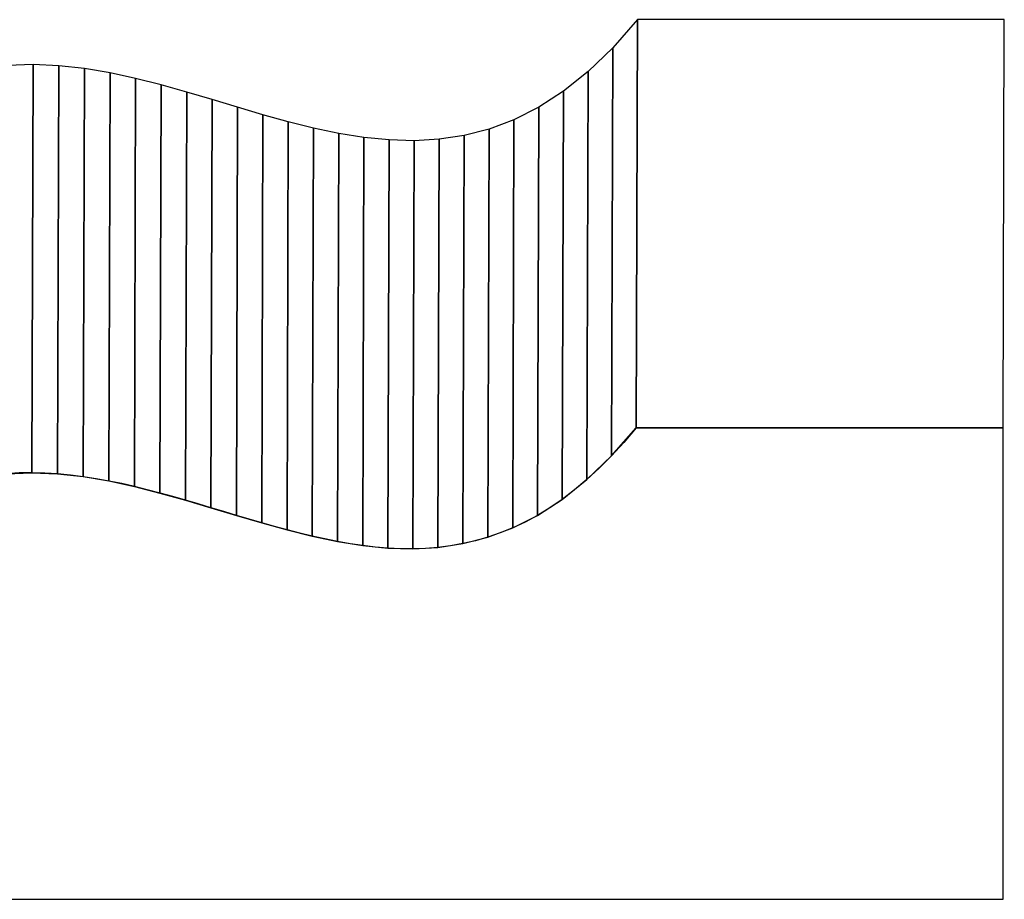
# Model space of a CAD drawing. Extents: x -3.37 to 2.95, y 0.63 to 4.56.
# Drawn here: x 1.13 to 2.95, y 2.94 to 4.56 of the extents above; entities that cross this region are included whole.
import ezdxf

# ---------------------------------------------------------------- set-up
doc = ezdxf.new("R2010")
doc.units = 0
doc.header["$MEASUREMENT"] = 0
doc.layers.add('LAYER_1', color=7, linetype='CONTINUOUS')

msp = doc.modelspace()

# ---------------------------------------------------------------- linework, layer by layer
at = {"layer": 'LAYER_1', "color": 250}
for points, knots in [([(0.7712, 3.563), (0.7712, 3.563), (0.7734, 4.3161), (0.7734, 4.3161), (0.7734, 4.3161), (0.7734, 4.3161), (0.8212, 4.3583), (0.8212, 4.3583), (0.8212, 4.3583), (0.8212, 4.3583), (0.869, 4.3933), (0.869, 4.3933), (0.869, 4.3933), (0.869, 4.3933), (0.9167, 4.4215), (0.9167, 4.4215), (0.9167, 4.4215), (0.9167, 4.4215), (0.9644, 4.4433), (0.9644, 4.4433), (0.9644, 4.4433), (0.9644, 4.4433), (1.012, 4.4594), (1.012, 4.4594), (1.012, 4.4594), (1.012, 4.4594), (1.0596, 4.4702), (1.0596, 4.4702), (1.0596, 4.4702), (1.0596, 4.4702), (1.1071, 4.4762), (1.1071, 4.4762), (1.1071, 4.4762), (1.1071, 4.4762), (1.1546, 4.4779), (1.1546, 4.4779), (1.1546, 4.4779), (1.1546, 4.4779), (1.202, 4.4759), (1.202, 4.4759), (1.202, 4.4759), (1.202, 4.4759), (1.2493, 4.4707), (1.2493, 4.4707), (1.2493, 4.4707), (1.2493, 4.4707), (1.2965, 4.4627), (1.2965, 4.4627), (1.2965, 4.4627), (1.2965, 4.4627), (1.3437, 4.4524), (1.3437, 4.4524), (1.3437, 4.4524), (1.3437, 4.4524), (1.3908, 4.4405), (1.3908, 4.4405), (1.3908, 4.4405), (1.3908, 4.4405), (1.4379, 4.4273), (1.4379, 4.4273), (1.4379, 4.4273), (1.4379, 4.4273), (1.4848, 4.4134), (1.4848, 4.4134), (1.4848, 4.4134), (1.4848, 4.4134), (1.5317, 4.3993), (1.5317, 4.3993), (1.5317, 4.3993), (1.5317, 4.3993), (1.5785, 4.3855), (1.5785, 4.3855), (1.5785, 4.3855), (1.5785, 4.3855), (1.6253, 4.3725), (1.6253, 4.3725), (1.6253, 4.3725), (1.6253, 4.3725), (1.6719, 4.3609), (1.6719, 4.3609), (1.6719, 4.3609), (1.6719, 4.3609), (1.7184, 4.3511), (1.7184, 4.3511), (1.7184, 4.3511), (1.7184, 4.3511), (1.7649, 4.3436), (1.7649, 4.3436), (1.7649, 4.3436), (1.7649, 4.3436), (1.8113, 4.3389), (1.8113, 4.3389), (1.8113, 4.3389), (1.8113, 4.3389), (1.8575, 4.3376), (1.8575, 4.3376), (1.8575, 4.3376), (1.8575, 4.3376), (1.9037, 4.3402), (1.9037, 4.3402), (1.9037, 4.3402), (1.9037, 4.3402), (1.9498, 4.3472), (1.9498, 4.3472), (1.9498, 4.3472), (1.9498, 4.3472), (1.9958, 4.359), (1.9958, 4.359), (1.9958, 4.359), (1.9958, 4.359), (2.0416, 4.3762), (2.0416, 4.3762), (2.0416, 4.3762), (2.0416, 4.3762), (2.0874, 4.3993), (2.0874, 4.3993), (2.0874, 4.3993), (2.0874, 4.3993), (2.1331, 4.4288), (2.1331, 4.4288), (2.1331, 4.4288), (2.1331, 4.4288), (2.1786, 4.4652), (2.1786, 4.4652), (2.1786, 4.4652), (2.1786, 4.4652), (2.2241, 4.5091), (2.2241, 4.5091), (2.2241, 4.5091), (2.2241, 4.5091), (2.2694, 4.5609), (2.2694, 4.5609), (2.2694, 4.5609), (2.2694, 4.5609), (2.2672, 3.8077), (2.2672, 3.8077), (2.2672, 3.8077), (2.2672, 3.8077), (2.2218, 3.756), (2.2218, 3.756), (2.2218, 3.756), (2.2218, 3.756), (2.1764, 3.7121), (2.1764, 3.7121), (2.1764, 3.7121), (2.1764, 3.7121), (2.1308, 3.6757), (2.1308, 3.6757), (2.1308, 3.6757), (2.1308, 3.6757), (2.0852, 3.6462), (2.0852, 3.6462), (2.0852, 3.6462), (2.0852, 3.6462), (2.0394, 3.6231), (2.0394, 3.6231), (2.0394, 3.6231), (2.0394, 3.6231), (1.9935, 3.6059), (1.9935, 3.6059), (1.9935, 3.6059), (1.9935, 3.6059), (1.9476, 3.5941), (1.9476, 3.5941), (1.9476, 3.5941), (1.9476, 3.5941), (1.9015, 3.5871), (1.9015, 3.5871), (1.9015, 3.5871), (1.9015, 3.5871), (1.8553, 3.5845), (1.8553, 3.5845), (1.8553, 3.5845), (1.8553, 3.5845), (1.809, 3.5858), (1.809, 3.5858), (1.809, 3.5858), (1.809, 3.5858), (1.7627, 3.5905), (1.7627, 3.5905), (1.7627, 3.5905), (1.7627, 3.5905), (1.7162, 3.5979), (1.7162, 3.5979), (1.7162, 3.5979), (1.7162, 3.5979), (1.6696, 3.6078), (1.6696, 3.6078), (1.6696, 3.6078), (1.6696, 3.6078), (1.623, 3.6194), (1.623, 3.6194), (1.623, 3.6194), (1.623, 3.6194), (1.5763, 3.6324), (1.5763, 3.6324), (1.5763, 3.6324), (1.5763, 3.6324), (1.5295, 3.6462), (1.5295, 3.6462), (1.5295, 3.6462), (1.5295, 3.6462), (1.4826, 3.6603), (1.4826, 3.6603), (1.4826, 3.6603), (1.4826, 3.6603), (1.4356, 3.6742), (1.4356, 3.6742), (1.4356, 3.6742), (1.4356, 3.6742), (1.3886, 3.6874), (1.3886, 3.6874), (1.3886, 3.6874), (1.3886, 3.6874), (1.3415, 3.6993), (1.3415, 3.6993), (1.3415, 3.6993), (1.3415, 3.6993), (1.2943, 3.7096), (1.2943, 3.7096), (1.2943, 3.7096), (1.2943, 3.7096), (1.247, 3.7176), (1.247, 3.7176), (1.247, 3.7176), (1.247, 3.7176), (1.1997, 3.7228), (1.1997, 3.7228), (1.1997, 3.7228), (1.1997, 3.7228), (1.1523, 3.7248), (1.1523, 3.7248), (1.1523, 3.7248), (1.1523, 3.7248), (1.1049, 3.7231), (1.1049, 3.7231), (1.1049, 3.7231), (1.1049, 3.7231), (1.0574, 3.7171), (1.0574, 3.7171), (1.0574, 3.7171), (1.0574, 3.7171), (1.0098, 3.7063), (1.0098, 3.7063), (1.0098, 3.7063), (1.0098, 3.7063), (0.9622, 3.6902), (0.9622, 3.6902), (0.9622, 3.6902), (0.9622, 3.6902), (0.9145, 3.6684), (0.9145, 3.6684), (0.9145, 3.6684), (0.9145, 3.6684), (0.8668, 3.6402), (0.8668, 3.6402), (0.8668, 3.6402), (0.8668, 3.6402), (0.819, 3.6052), (0.819, 3.6052), (0.819, 3.6052), (0.819, 3.6052), (0.7712, 3.563), (0.7712, 3.563)], [0, 0, 0, 0, 0.015152, 0.015152, 0.015152, 0.015152, 0.030303, 0.030303, 0.030303, 0.030303, 0.045455, 0.045455, 0.045455, 0.045455, 0.060606, 0.060606, 0.060606, 0.060606, 0.075758, 0.075758, 0.075758, 0.075758, 0.090909, 0.090909, 0.090909, 0.090909, 0.106061, 0.106061, 0.106061, 0.106061, 0.121212, 0.121212, 0.121212, 0.121212, 0.136364, 0.136364, 0.136364, 0.136364, 0.151515, 0.151515, 0.151515, 0.151515, 0.166667, 0.166667, 0.166667, 0.166667, 0.181818, 0.181818, 0.181818, 0.181818, 0.19697, 0.19697, 0.19697, 0.19697, 0.212121, 0.212121, 0.212121, 0.212121, 0.227273, 0.227273, 0.227273, 0.227273, 0.242424, 0.242424, 0.242424, 0.242424, 0.257576, 0.257576, 0.257576, 0.257576, 0.272727, 0.272727, 0.272727, 0.272727, 0.287879, 0.287879, 0.287879, 0.287879, 0.30303, 0.30303, 0.30303, 0.30303, 0.318182, 0.318182, 0.318182, 0.318182, 0.333333, 0.333333, 0.333333, 0.333333, 0.348485, 0.348485, 0.348485, 0.348485, 0.363636, 0.363636, 0.363636, 0.363636, 0.378788, 0.378788, 0.378788, 0.378788, 0.393939, 0.393939, 0.393939, 0.393939, 0.409091, 0.409091, 0.409091, 0.409091, 0.424242, 0.424242, 0.424242, 0.424242, 0.439394, 0.439394, 0.439394, 0.439394, 0.454545, 0.454545, 0.454545, 0.454545, 0.469697, 0.469697, 0.469697, 0.469697, 0.484848, 0.484848, 0.484848, 0.484848, 0.5, 0.5, 0.5, 0.5, 0.515152, 0.515152, 0.515152, 0.515152, 0.530303, 0.530303, 0.530303, 0.530303, 0.545455, 0.545455, 0.545455, 0.545455, 0.560606, 0.560606, 0.560606, 0.560606, 0.575758, 0.575758, 0.575758, 0.575758, 0.590909, 0.590909, 0.590909, 0.590909, 0.606061, 0.606061, 0.606061, 0.606061, 0.621212, 0.621212, 0.621212, 0.621212, 0.636364, 0.636364, 0.636364, 0.636364, 0.651515, 0.651515, 0.651515, 0.651515, 0.666667, 0.666667, 0.666667, 0.666667, 0.681818, 0.681818, 0.681818, 0.681818, 0.69697, 0.69697, 0.69697, 0.69697, 0.712121, 0.712121, 0.712121, 0.712121, 0.727273, 0.727273, 0.727273, 0.727273, 0.742424, 0.742424, 0.742424, 0.742424, 0.757576, 0.757576, 0.757576, 0.757576, 0.772727, 0.772727, 0.772727, 0.772727, 0.787879, 0.787879, 0.787879, 0.787879, 0.80303, 0.80303, 0.80303, 0.80303, 0.818182, 0.818182, 0.818182, 0.818182, 0.833333, 0.833333, 0.833333, 0.833333, 0.848485, 0.848485, 0.848485, 0.848485, 0.863636, 0.863636, 0.863636, 0.863636, 0.878788, 0.878788, 0.878788, 0.878788, 0.893939, 0.893939, 0.893939, 0.893939, 0.909091, 0.909091, 0.909091, 0.909091, 0.924242, 0.924242, 0.924242, 0.924242, 0.939394, 0.939394, 0.939394, 0.939394, 0.954545, 0.954545, 0.954545, 0.954545, 0.969697, 0.969697, 0.969697, 0.969697, 0.984848, 0.984848, 0.984848, 0.984848, 1, 1, 1, 1]), ([(0.7712, 3.563), (0.7712, 3.563), (0.7734, 4.3161), (0.7734, 4.3161), (0.7734, 4.3161), (0.7734, 4.3161), (0.8212, 4.3583), (0.8212, 4.3583), (0.8212, 4.3583), (0.8212, 4.3583), (0.869, 4.3933), (0.869, 4.3933), (0.869, 4.3933), (0.869, 4.3933), (0.9167, 4.4215), (0.9167, 4.4215), (0.9167, 4.4215), (0.9167, 4.4215), (0.9644, 4.4433), (0.9644, 4.4433), (0.9644, 4.4433), (0.9644, 4.4433), (1.012, 4.4594), (1.012, 4.4594), (1.012, 4.4594), (1.012, 4.4594), (1.0596, 4.4702), (1.0596, 4.4702), (1.0596, 4.4702), (1.0596, 4.4702), (1.1071, 4.4762), (1.1071, 4.4762), (1.1071, 4.4762), (1.1071, 4.4762), (1.1546, 4.4779), (1.1546, 4.4779), (1.1546, 4.4779), (1.1546, 4.4779), (1.202, 4.4759), (1.202, 4.4759), (1.202, 4.4759), (1.202, 4.4759), (1.2493, 4.4707), (1.2493, 4.4707), (1.2493, 4.4707), (1.2493, 4.4707), (1.2965, 4.4627), (1.2965, 4.4627), (1.2965, 4.4627), (1.2965, 4.4627), (1.3437, 4.4524), (1.3437, 4.4524), (1.3437, 4.4524), (1.3437, 4.4524), (1.3908, 4.4405), (1.3908, 4.4405), (1.3908, 4.4405), (1.3908, 4.4405), (1.4379, 4.4273), (1.4379, 4.4273), (1.4379, 4.4273), (1.4379, 4.4273), (1.4848, 4.4134), (1.4848, 4.4134), (1.4848, 4.4134), (1.4848, 4.4134), (1.5317, 4.3993), (1.5317, 4.3993), (1.5317, 4.3993), (1.5317, 4.3993), (1.5785, 4.3855), (1.5785, 4.3855), (1.5785, 4.3855), (1.5785, 4.3855), (1.6253, 4.3725), (1.6253, 4.3725), (1.6253, 4.3725), (1.6253, 4.3725), (1.6719, 4.3609), (1.6719, 4.3609), (1.6719, 4.3609), (1.6719, 4.3609), (1.7184, 4.3511), (1.7184, 4.3511), (1.7184, 4.3511), (1.7184, 4.3511), (1.7649, 4.3436), (1.7649, 4.3436), (1.7649, 4.3436), (1.7649, 4.3436), (1.8113, 4.3389), (1.8113, 4.3389), (1.8113, 4.3389), (1.8113, 4.3389), (1.8575, 4.3376), (1.8575, 4.3376), (1.8575, 4.3376), (1.8575, 4.3376), (1.9037, 4.3402), (1.9037, 4.3402), (1.9037, 4.3402), (1.9037, 4.3402), (1.9498, 4.3472), (1.9498, 4.3472), (1.9498, 4.3472), (1.9498, 4.3472), (1.9958, 4.359), (1.9958, 4.359), (1.9958, 4.359), (1.9958, 4.359), (2.0416, 4.3762), (2.0416, 4.3762), (2.0416, 4.3762), (2.0416, 4.3762), (2.0874, 4.3993), (2.0874, 4.3993), (2.0874, 4.3993), (2.0874, 4.3993), (2.1331, 4.4288), (2.1331, 4.4288), (2.1331, 4.4288), (2.1331, 4.4288), (2.1786, 4.4652), (2.1786, 4.4652), (2.1786, 4.4652), (2.1786, 4.4652), (2.2241, 4.5091), (2.2241, 4.5091), (2.2241, 4.5091), (2.2241, 4.5091), (2.2694, 4.5609), (2.2694, 4.5609), (2.2694, 4.5609), (2.2694, 4.5609), (2.2672, 3.8077), (2.2672, 3.8077), (2.2672, 3.8077), (2.2672, 3.8077), (2.2218, 3.756), (2.2218, 3.756), (2.2218, 3.756), (2.2218, 3.756), (2.1764, 3.7121), (2.1764, 3.7121), (2.1764, 3.7121), (2.1764, 3.7121), (2.1308, 3.6757), (2.1308, 3.6757), (2.1308, 3.6757), (2.1308, 3.6757), (2.0852, 3.6462), (2.0852, 3.6462), (2.0852, 3.6462), (2.0852, 3.6462), (2.0394, 3.6231), (2.0394, 3.6231), (2.0394, 3.6231), (2.0394, 3.6231), (1.9935, 3.6059), (1.9935, 3.6059), (1.9935, 3.6059), (1.9935, 3.6059), (1.9476, 3.5941), (1.9476, 3.5941), (1.9476, 3.5941), (1.9476, 3.5941), (1.9015, 3.5871), (1.9015, 3.5871), (1.9015, 3.5871), (1.9015, 3.5871), (1.8553, 3.5845), (1.8553, 3.5845), (1.8553, 3.5845), (1.8553, 3.5845), (1.809, 3.5858), (1.809, 3.5858), (1.809, 3.5858), (1.809, 3.5858), (1.7627, 3.5905), (1.7627, 3.5905), (1.7627, 3.5905), (1.7627, 3.5905), (1.7162, 3.5979), (1.7162, 3.5979), (1.7162, 3.5979), (1.7162, 3.5979), (1.6696, 3.6078), (1.6696, 3.6078), (1.6696, 3.6078), (1.6696, 3.6078), (1.623, 3.6194), (1.623, 3.6194), (1.623, 3.6194), (1.623, 3.6194), (1.5763, 3.6324), (1.5763, 3.6324), (1.5763, 3.6324), (1.5763, 3.6324), (1.5295, 3.6462), (1.5295, 3.6462), (1.5295, 3.6462), (1.5295, 3.6462), (1.4826, 3.6603), (1.4826, 3.6603), (1.4826, 3.6603), (1.4826, 3.6603), (1.4356, 3.6742), (1.4356, 3.6742), (1.4356, 3.6742), (1.4356, 3.6742), (1.3886, 3.6874), (1.3886, 3.6874), (1.3886, 3.6874), (1.3886, 3.6874), (1.3415, 3.6993), (1.3415, 3.6993), (1.3415, 3.6993), (1.3415, 3.6993), (1.2943, 3.7096), (1.2943, 3.7096), (1.2943, 3.7096), (1.2943, 3.7096), (1.247, 3.7176), (1.247, 3.7176), (1.247, 3.7176), (1.247, 3.7176), (1.1997, 3.7228), (1.1997, 3.7228), (1.1997, 3.7228), (1.1997, 3.7228), (1.1523, 3.7248), (1.1523, 3.7248), (1.1523, 3.7248), (1.1523, 3.7248), (1.1049, 3.7231), (1.1049, 3.7231), (1.1049, 3.7231), (1.1049, 3.7231), (1.0574, 3.7171), (1.0574, 3.7171), (1.0574, 3.7171), (1.0574, 3.7171), (1.0098, 3.7063), (1.0098, 3.7063), (1.0098, 3.7063), (1.0098, 3.7063), (0.9622, 3.6902), (0.9622, 3.6902), (0.9622, 3.6902), (0.9622, 3.6902), (0.9145, 3.6684), (0.9145, 3.6684), (0.9145, 3.6684), (0.9145, 3.6684), (0.8668, 3.6402), (0.8668, 3.6402), (0.8668, 3.6402), (0.8668, 3.6402), (0.819, 3.6052), (0.819, 3.6052), (0.819, 3.6052), (0.819, 3.6052), (0.7712, 3.563), (0.7712, 3.563)], [0, 0, 0, 0, 0.015152, 0.015152, 0.015152, 0.015152, 0.030303, 0.030303, 0.030303, 0.030303, 0.045455, 0.045455, 0.045455, 0.045455, 0.060606, 0.060606, 0.060606, 0.060606, 0.075758, 0.075758, 0.075758, 0.075758, 0.090909, 0.090909, 0.090909, 0.090909, 0.106061, 0.106061, 0.106061, 0.106061, 0.121212, 0.121212, 0.121212, 0.121212, 0.136364, 0.136364, 0.136364, 0.136364, 0.151515, 0.151515, 0.151515, 0.151515, 0.166667, 0.166667, 0.166667, 0.166667, 0.181818, 0.181818, 0.181818, 0.181818, 0.19697, 0.19697, 0.19697, 0.19697, 0.212121, 0.212121, 0.212121, 0.212121, 0.227273, 0.227273, 0.227273, 0.227273, 0.242424, 0.242424, 0.242424, 0.242424, 0.257576, 0.257576, 0.257576, 0.257576, 0.272727, 0.272727, 0.272727, 0.272727, 0.287879, 0.287879, 0.287879, 0.287879, 0.30303, 0.30303, 0.30303, 0.30303, 0.318182, 0.318182, 0.318182, 0.318182, 0.333333, 0.333333, 0.333333, 0.333333, 0.348485, 0.348485, 0.348485, 0.348485, 0.363636, 0.363636, 0.363636, 0.363636, 0.378788, 0.378788, 0.378788, 0.378788, 0.393939, 0.393939, 0.393939, 0.393939, 0.409091, 0.409091, 0.409091, 0.409091, 0.424242, 0.424242, 0.424242, 0.424242, 0.439394, 0.439394, 0.439394, 0.439394, 0.454545, 0.454545, 0.454545, 0.454545, 0.469697, 0.469697, 0.469697, 0.469697, 0.484848, 0.484848, 0.484848, 0.484848, 0.5, 0.5, 0.5, 0.5, 0.515152, 0.515152, 0.515152, 0.515152, 0.530303, 0.530303, 0.530303, 0.530303, 0.545455, 0.545455, 0.545455, 0.545455, 0.560606, 0.560606, 0.560606, 0.560606, 0.575758, 0.575758, 0.575758, 0.575758, 0.590909, 0.590909, 0.590909, 0.590909, 0.606061, 0.606061, 0.606061, 0.606061, 0.621212, 0.621212, 0.621212, 0.621212, 0.636364, 0.636364, 0.636364, 0.636364, 0.651515, 0.651515, 0.651515, 0.651515, 0.666667, 0.666667, 0.666667, 0.666667, 0.681818, 0.681818, 0.681818, 0.681818, 0.69697, 0.69697, 0.69697, 0.69697, 0.712121, 0.712121, 0.712121, 0.712121, 0.727273, 0.727273, 0.727273, 0.727273, 0.742424, 0.742424, 0.742424, 0.742424, 0.757576, 0.757576, 0.757576, 0.757576, 0.772727, 0.772727, 0.772727, 0.772727, 0.787879, 0.787879, 0.787879, 0.787879, 0.80303, 0.80303, 0.80303, 0.80303, 0.818182, 0.818182, 0.818182, 0.818182, 0.833333, 0.833333, 0.833333, 0.833333, 0.848485, 0.848485, 0.848485, 0.848485, 0.863636, 0.863636, 0.863636, 0.863636, 0.878788, 0.878788, 0.878788, 0.878788, 0.893939, 0.893939, 0.893939, 0.893939, 0.909091, 0.909091, 0.909091, 0.909091, 0.924242, 0.924242, 0.924242, 0.924242, 0.939394, 0.939394, 0.939394, 0.939394, 0.954545, 0.954545, 0.954545, 0.954545, 0.969697, 0.969697, 0.969697, 0.969697, 0.984848, 0.984848, 0.984848, 0.984848, 1, 1, 1, 1]), ([(2.2672, 3.8077), (2.2672, 3.8077), (2.2694, 4.5609), (2.2694, 4.5609), (2.2694, 4.5609), (2.2694, 4.5609), (2.9464, 4.5609), (2.9464, 4.5609), (2.9464, 4.5609), (2.9464, 4.5609), (2.9442, 3.8077), (2.9442, 3.8077), (2.9442, 3.8077), (2.9442, 3.8077), (2.2672, 3.8077), (2.2672, 3.8077)], [0, 0, 0, 0, 0.25, 0.25, 0.25, 0.25, 0.5, 0.5, 0.5, 0.5, 0.75, 0.75, 0.75, 0.75, 1, 1, 1, 1]), ([(2.2672, 3.8077), (2.2672, 3.8077), (2.2694, 4.5609), (2.2694, 4.5609), (2.2694, 4.5609), (2.2694, 4.5609), (2.9464, 4.5609), (2.9464, 4.5609), (2.9464, 4.5609), (2.9464, 4.5609), (2.9442, 3.8077), (2.9442, 3.8077), (2.9442, 3.8077), (2.9442, 3.8077), (2.2672, 3.8077), (2.2672, 3.8077)], [0, 0, 0, 0, 0.25, 0.25, 0.25, 0.25, 0.5, 0.5, 0.5, 0.5, 0.75, 0.75, 0.75, 0.75, 1, 1, 1, 1])]:
    msp.add_open_spline(points, degree=3, knots=knots, dxfattribs=at)
at = {"layer": 'LAYER_1', "color": 252}
for points in [[(2.2218, 3.756), (2.2218, 3.756), (2.2241, 4.5091), (2.2241, 4.5091), (2.2241, 4.5091), (2.2241, 4.5091), (2.2694, 4.5609), (2.2694, 4.5609), (2.2694, 4.5609), (2.2694, 4.5609), (2.2672, 3.8077), (2.2672, 3.8077), (2.2672, 3.8077), (2.2672, 3.8077), (2.2218, 3.756), (2.2218, 3.756)], [(2.2218, 3.756), (2.2218, 3.756), (2.2241, 4.5091), (2.2241, 4.5091), (2.2241, 4.5091), (2.2241, 4.5091), (2.2694, 4.5609), (2.2694, 4.5609), (2.2694, 4.5609), (2.2694, 4.5609), (2.2672, 3.8077), (2.2672, 3.8077), (2.2672, 3.8077), (2.2672, 3.8077), (2.2218, 3.756), (2.2218, 3.756)], [(2.2672, 3.8077), (2.2672, 3.8077), (2.2694, 4.5609), (2.2694, 4.5609), (2.2694, 4.5609), (2.2694, 4.5609), (2.9464, 4.5609), (2.9464, 4.5609), (2.9464, 4.5609), (2.9464, 4.5609), (2.9442, 3.8077), (2.9442, 3.8077), (2.9442, 3.8077), (2.9442, 3.8077), (2.2672, 3.8077), (2.2672, 3.8077)], [(2.2672, 3.8077), (2.2672, 3.8077), (2.2694, 4.5609), (2.2694, 4.5609), (2.2694, 4.5609), (2.2694, 4.5609), (2.9464, 4.5609), (2.9464, 4.5609), (2.9464, 4.5609), (2.9464, 4.5609), (2.9442, 3.8077), (2.9442, 3.8077), (2.9442, 3.8077), (2.9442, 3.8077), (2.2672, 3.8077), (2.2672, 3.8077)], [(2.1764, 3.7121), (2.1764, 3.7121), (2.1786, 4.4652), (2.1786, 4.4652), (2.1786, 4.4652), (2.1786, 4.4652), (2.2241, 4.5091), (2.2241, 4.5091), (2.2241, 4.5091), (2.2241, 4.5091), (2.2218, 3.756), (2.2218, 3.756), (2.2218, 3.756), (2.2218, 3.756), (2.1764, 3.7121), (2.1764, 3.7121)], [(2.1764, 3.7121), (2.1764, 3.7121), (2.1786, 4.4652), (2.1786, 4.4652), (2.1786, 4.4652), (2.1786, 4.4652), (2.2241, 4.5091), (2.2241, 4.5091), (2.2241, 4.5091), (2.2241, 4.5091), (2.2218, 3.756), (2.2218, 3.756), (2.2218, 3.756), (2.2218, 3.756), (2.1764, 3.7121), (2.1764, 3.7121)], [(1.1049, 3.7231), (1.1049, 3.7231), (1.1071, 4.4762), (1.1071, 4.4762), (1.1071, 4.4762), (1.1071, 4.4762), (1.1546, 4.4779), (1.1546, 4.4779), (1.1546, 4.4779), (1.1546, 4.4779), (1.1523, 3.7248), (1.1523, 3.7248), (1.1523, 3.7248), (1.1523, 3.7248), (1.1049, 3.7231), (1.1049, 3.7231)], [(1.1049, 3.7231), (1.1049, 3.7231), (1.1071, 4.4762), (1.1071, 4.4762), (1.1071, 4.4762), (1.1071, 4.4762), (1.1546, 4.4779), (1.1546, 4.4779), (1.1546, 4.4779), (1.1546, 4.4779), (1.1523, 3.7248), (1.1523, 3.7248), (1.1523, 3.7248), (1.1523, 3.7248), (1.1049, 3.7231), (1.1049, 3.7231)], [(1.1523, 3.7248), (1.1523, 3.7248), (1.1546, 4.4779), (1.1546, 4.4779), (1.1546, 4.4779), (1.1546, 4.4779), (1.202, 4.4759), (1.202, 4.4759), (1.202, 4.4759), (1.202, 4.4759), (1.1997, 3.7228), (1.1997, 3.7228), (1.1997, 3.7228), (1.1997, 3.7228), (1.1523, 3.7248), (1.1523, 3.7248)], [(1.1523, 3.7248), (1.1523, 3.7248), (1.1546, 4.4779), (1.1546, 4.4779), (1.1546, 4.4779), (1.1546, 4.4779), (1.202, 4.4759), (1.202, 4.4759), (1.202, 4.4759), (1.202, 4.4759), (1.1997, 3.7228), (1.1997, 3.7228), (1.1997, 3.7228), (1.1997, 3.7228), (1.1523, 3.7248), (1.1523, 3.7248)], [(1.1997, 3.7228), (1.1997, 3.7228), (1.202, 4.4759), (1.202, 4.4759), (1.202, 4.4759), (1.202, 4.4759), (1.2493, 4.4707), (1.2493, 4.4707), (1.2493, 4.4707), (1.2493, 4.4707), (1.247, 3.7176), (1.247, 3.7176), (1.247, 3.7176), (1.247, 3.7176), (1.1997, 3.7228), (1.1997, 3.7228)], [(1.1997, 3.7228), (1.1997, 3.7228), (1.202, 4.4759), (1.202, 4.4759), (1.202, 4.4759), (1.202, 4.4759), (1.2493, 4.4707), (1.2493, 4.4707), (1.2493, 4.4707), (1.2493, 4.4707), (1.247, 3.7176), (1.247, 3.7176), (1.247, 3.7176), (1.247, 3.7176), (1.1997, 3.7228), (1.1997, 3.7228)], [(1.247, 3.7176), (1.247, 3.7176), (1.2493, 4.4707), (1.2493, 4.4707), (1.2493, 4.4707), (1.2493, 4.4707), (1.2965, 4.4627), (1.2965, 4.4627), (1.2965, 4.4627), (1.2965, 4.4627), (1.2943, 3.7096), (1.2943, 3.7096), (1.2943, 3.7096), (1.2943, 3.7096), (1.247, 3.7176), (1.247, 3.7176)], [(1.247, 3.7176), (1.247, 3.7176), (1.2493, 4.4707), (1.2493, 4.4707), (1.2493, 4.4707), (1.2493, 4.4707), (1.2965, 4.4627), (1.2965, 4.4627), (1.2965, 4.4627), (1.2965, 4.4627), (1.2943, 3.7096), (1.2943, 3.7096), (1.2943, 3.7096), (1.2943, 3.7096), (1.247, 3.7176), (1.247, 3.7176)], [(1.2943, 3.7096), (1.2943, 3.7096), (1.2965, 4.4627), (1.2965, 4.4627), (1.2965, 4.4627), (1.2965, 4.4627), (1.3437, 4.4524), (1.3437, 4.4524), (1.3437, 4.4524), (1.3437, 4.4524), (1.3415, 3.6993), (1.3415, 3.6993), (1.3415, 3.6993), (1.3415, 3.6993), (1.2943, 3.7096), (1.2943, 3.7096)], [(1.2943, 3.7096), (1.2943, 3.7096), (1.2965, 4.4627), (1.2965, 4.4627), (1.2965, 4.4627), (1.2965, 4.4627), (1.3437, 4.4524), (1.3437, 4.4524), (1.3437, 4.4524), (1.3437, 4.4524), (1.3415, 3.6993), (1.3415, 3.6993), (1.3415, 3.6993), (1.3415, 3.6993), (1.2943, 3.7096), (1.2943, 3.7096)], [(1.3415, 3.6993), (1.3415, 3.6993), (1.3437, 4.4524), (1.3437, 4.4524), (1.3437, 4.4524), (1.3437, 4.4524), (1.3908, 4.4405), (1.3908, 4.4405), (1.3908, 4.4405), (1.3908, 4.4405), (1.3886, 3.6874), (1.3886, 3.6874), (1.3886, 3.6874), (1.3886, 3.6874), (1.3415, 3.6993), (1.3415, 3.6993)], [(1.3415, 3.6993), (1.3415, 3.6993), (1.3437, 4.4524), (1.3437, 4.4524), (1.3437, 4.4524), (1.3437, 4.4524), (1.3908, 4.4405), (1.3908, 4.4405), (1.3908, 4.4405), (1.3908, 4.4405), (1.3886, 3.6874), (1.3886, 3.6874), (1.3886, 3.6874), (1.3886, 3.6874), (1.3415, 3.6993), (1.3415, 3.6993)], [(2.1308, 3.6757), (2.1308, 3.6757), (2.1331, 4.4288), (2.1331, 4.4288), (2.1331, 4.4288), (2.1331, 4.4288), (2.1786, 4.4652), (2.1786, 4.4652), (2.1786, 4.4652), (2.1786, 4.4652), (2.1764, 3.7121), (2.1764, 3.7121), (2.1764, 3.7121), (2.1764, 3.7121), (2.1308, 3.6757), (2.1308, 3.6757)], [(2.1308, 3.6757), (2.1308, 3.6757), (2.1331, 4.4288), (2.1331, 4.4288), (2.1331, 4.4288), (2.1331, 4.4288), (2.1786, 4.4652), (2.1786, 4.4652), (2.1786, 4.4652), (2.1786, 4.4652), (2.1764, 3.7121), (2.1764, 3.7121), (2.1764, 3.7121), (2.1764, 3.7121), (2.1308, 3.6757), (2.1308, 3.6757)], [(1.3886, 3.6874), (1.3886, 3.6874), (1.3908, 4.4405), (1.3908, 4.4405), (1.3908, 4.4405), (1.3908, 4.4405), (1.4379, 4.4273), (1.4379, 4.4273), (1.4379, 4.4273), (1.4379, 4.4273), (1.4356, 3.6742), (1.4356, 3.6742), (1.4356, 3.6742), (1.4356, 3.6742), (1.3886, 3.6874), (1.3886, 3.6874)], [(1.3886, 3.6874), (1.3886, 3.6874), (1.3908, 4.4405), (1.3908, 4.4405), (1.3908, 4.4405), (1.3908, 4.4405), (1.4379, 4.4273), (1.4379, 4.4273), (1.4379, 4.4273), (1.4379, 4.4273), (1.4356, 3.6742), (1.4356, 3.6742), (1.4356, 3.6742), (1.4356, 3.6742), (1.3886, 3.6874), (1.3886, 3.6874)], [(1.4356, 3.6742), (1.4356, 3.6742), (1.4379, 4.4273), (1.4379, 4.4273), (1.4379, 4.4273), (1.4379, 4.4273), (1.4848, 4.4134), (1.4848, 4.4134), (1.4848, 4.4134), (1.4848, 4.4134), (1.4826, 3.6603), (1.4826, 3.6603), (1.4826, 3.6603), (1.4826, 3.6603), (1.4356, 3.6742), (1.4356, 3.6742)], [(1.4356, 3.6742), (1.4356, 3.6742), (1.4379, 4.4273), (1.4379, 4.4273), (1.4379, 4.4273), (1.4379, 4.4273), (1.4848, 4.4134), (1.4848, 4.4134), (1.4848, 4.4134), (1.4848, 4.4134), (1.4826, 3.6603), (1.4826, 3.6603), (1.4826, 3.6603), (1.4826, 3.6603), (1.4356, 3.6742), (1.4356, 3.6742)], [(2.0852, 3.6462), (2.0852, 3.6462), (2.0874, 4.3993), (2.0874, 4.3993), (2.0874, 4.3993), (2.0874, 4.3993), (2.1331, 4.4288), (2.1331, 4.4288), (2.1331, 4.4288), (2.1331, 4.4288), (2.1308, 3.6757), (2.1308, 3.6757), (2.1308, 3.6757), (2.1308, 3.6757), (2.0852, 3.6462), (2.0852, 3.6462)], [(2.0852, 3.6462), (2.0852, 3.6462), (2.0874, 4.3993), (2.0874, 4.3993), (2.0874, 4.3993), (2.0874, 4.3993), (2.1331, 4.4288), (2.1331, 4.4288), (2.1331, 4.4288), (2.1331, 4.4288), (2.1308, 3.6757), (2.1308, 3.6757), (2.1308, 3.6757), (2.1308, 3.6757), (2.0852, 3.6462), (2.0852, 3.6462)], [(1.4826, 3.6603), (1.4826, 3.6603), (1.4848, 4.4134), (1.4848, 4.4134), (1.4848, 4.4134), (1.4848, 4.4134), (1.5317, 4.3993), (1.5317, 4.3993), (1.5317, 4.3993), (1.5317, 4.3993), (1.5295, 3.6462), (1.5295, 3.6462), (1.5295, 3.6462), (1.5295, 3.6462), (1.4826, 3.6603), (1.4826, 3.6603)], [(1.4826, 3.6603), (1.4826, 3.6603), (1.4848, 4.4134), (1.4848, 4.4134), (1.4848, 4.4134), (1.4848, 4.4134), (1.5317, 4.3993), (1.5317, 4.3993), (1.5317, 4.3993), (1.5317, 4.3993), (1.5295, 3.6462), (1.5295, 3.6462), (1.5295, 3.6462), (1.5295, 3.6462), (1.4826, 3.6603), (1.4826, 3.6603)], [(1.5295, 3.6462), (1.5295, 3.6462), (1.5317, 4.3993), (1.5317, 4.3993), (1.5317, 4.3993), (1.5317, 4.3993), (1.5785, 4.3855), (1.5785, 4.3855), (1.5785, 4.3855), (1.5785, 4.3855), (1.5763, 3.6324), (1.5763, 3.6324), (1.5763, 3.6324), (1.5763, 3.6324), (1.5295, 3.6462), (1.5295, 3.6462)], [(1.5295, 3.6462), (1.5295, 3.6462), (1.5317, 4.3993), (1.5317, 4.3993), (1.5317, 4.3993), (1.5317, 4.3993), (1.5785, 4.3855), (1.5785, 4.3855), (1.5785, 4.3855), (1.5785, 4.3855), (1.5763, 3.6324), (1.5763, 3.6324), (1.5763, 3.6324), (1.5763, 3.6324), (1.5295, 3.6462), (1.5295, 3.6462)], [(2.0394, 3.6231), (2.0394, 3.6231), (2.0416, 4.3762), (2.0416, 4.3762), (2.0416, 4.3762), (2.0416, 4.3762), (2.0874, 4.3993), (2.0874, 4.3993), (2.0874, 4.3993), (2.0874, 4.3993), (2.0852, 3.6462), (2.0852, 3.6462), (2.0852, 3.6462), (2.0852, 3.6462), (2.0394, 3.6231), (2.0394, 3.6231)], [(2.0394, 3.6231), (2.0394, 3.6231), (2.0416, 4.3762), (2.0416, 4.3762), (2.0416, 4.3762), (2.0416, 4.3762), (2.0874, 4.3993), (2.0874, 4.3993), (2.0874, 4.3993), (2.0874, 4.3993), (2.0852, 3.6462), (2.0852, 3.6462), (2.0852, 3.6462), (2.0852, 3.6462), (2.0394, 3.6231), (2.0394, 3.6231)], [(1.5763, 3.6324), (1.5763, 3.6324), (1.5785, 4.3855), (1.5785, 4.3855), (1.5785, 4.3855), (1.5785, 4.3855), (1.6253, 4.3725), (1.6253, 4.3725), (1.6253, 4.3725), (1.6253, 4.3725), (1.623, 3.6194), (1.623, 3.6194), (1.623, 3.6194), (1.623, 3.6194), (1.5763, 3.6324), (1.5763, 3.6324)], [(1.5763, 3.6324), (1.5763, 3.6324), (1.5785, 4.3855), (1.5785, 4.3855), (1.5785, 4.3855), (1.5785, 4.3855), (1.6253, 4.3725), (1.6253, 4.3725), (1.6253, 4.3725), (1.6253, 4.3725), (1.623, 3.6194), (1.623, 3.6194), (1.623, 3.6194), (1.623, 3.6194), (1.5763, 3.6324), (1.5763, 3.6324)], [(1.623, 3.6194), (1.623, 3.6194), (1.6253, 4.3725), (1.6253, 4.3725), (1.6253, 4.3725), (1.6253, 4.3725), (1.6719, 4.3609), (1.6719, 4.3609), (1.6719, 4.3609), (1.6719, 4.3609), (1.6696, 3.6078), (1.6696, 3.6078), (1.6696, 3.6078), (1.6696, 3.6078), (1.623, 3.6194), (1.623, 3.6194)], [(1.623, 3.6194), (1.623, 3.6194), (1.6253, 4.3725), (1.6253, 4.3725), (1.6253, 4.3725), (1.6253, 4.3725), (1.6719, 4.3609), (1.6719, 4.3609), (1.6719, 4.3609), (1.6719, 4.3609), (1.6696, 3.6078), (1.6696, 3.6078), (1.6696, 3.6078), (1.6696, 3.6078), (1.623, 3.6194), (1.623, 3.6194)], [(1.6696, 3.6078), (1.6696, 3.6078), (1.6719, 4.3609), (1.6719, 4.3609), (1.6719, 4.3609), (1.6719, 4.3609), (1.7184, 4.3511), (1.7184, 4.3511), (1.7184, 4.3511), (1.7184, 4.3511), (1.7162, 3.5979), (1.7162, 3.5979), (1.7162, 3.5979), (1.7162, 3.5979), (1.6696, 3.6078), (1.6696, 3.6078)], [(1.6696, 3.6078), (1.6696, 3.6078), (1.6719, 4.3609), (1.6719, 4.3609), (1.6719, 4.3609), (1.6719, 4.3609), (1.7184, 4.3511), (1.7184, 4.3511), (1.7184, 4.3511), (1.7184, 4.3511), (1.7162, 3.5979), (1.7162, 3.5979), (1.7162, 3.5979), (1.7162, 3.5979), (1.6696, 3.6078), (1.6696, 3.6078)], [(1.9935, 3.6059), (1.9935, 3.6059), (1.9958, 4.359), (1.9958, 4.359), (1.9958, 4.359), (1.9958, 4.359), (2.0416, 4.3762), (2.0416, 4.3762), (2.0416, 4.3762), (2.0416, 4.3762), (2.0394, 3.6231), (2.0394, 3.6231), (2.0394, 3.6231), (2.0394, 3.6231), (1.9935, 3.6059), (1.9935, 3.6059)], [(1.9935, 3.6059), (1.9935, 3.6059), (1.9958, 4.359), (1.9958, 4.359), (1.9958, 4.359), (1.9958, 4.359), (2.0416, 4.3762), (2.0416, 4.3762), (2.0416, 4.3762), (2.0416, 4.3762), (2.0394, 3.6231), (2.0394, 3.6231), (2.0394, 3.6231), (2.0394, 3.6231), (1.9935, 3.6059), (1.9935, 3.6059)], [(1.7162, 3.5979), (1.7162, 3.5979), (1.7184, 4.3511), (1.7184, 4.3511), (1.7184, 4.3511), (1.7184, 4.3511), (1.7649, 4.3436), (1.7649, 4.3436), (1.7649, 4.3436), (1.7649, 4.3436), (1.7627, 3.5905), (1.7627, 3.5905), (1.7627, 3.5905), (1.7627, 3.5905), (1.7162, 3.5979), (1.7162, 3.5979)], [(1.7162, 3.5979), (1.7162, 3.5979), (1.7184, 4.3511), (1.7184, 4.3511), (1.7184, 4.3511), (1.7184, 4.3511), (1.7649, 4.3436), (1.7649, 4.3436), (1.7649, 4.3436), (1.7649, 4.3436), (1.7627, 3.5905), (1.7627, 3.5905), (1.7627, 3.5905), (1.7627, 3.5905), (1.7162, 3.5979), (1.7162, 3.5979)], [(1.7627, 3.5905), (1.7627, 3.5905), (1.7649, 4.3436), (1.7649, 4.3436), (1.7649, 4.3436), (1.7649, 4.3436), (1.8113, 4.3389), (1.8113, 4.3389), (1.8113, 4.3389), (1.8113, 4.3389), (1.809, 3.5858), (1.809, 3.5858), (1.809, 3.5858), (1.809, 3.5858), (1.7627, 3.5905), (1.7627, 3.5905)], [(1.7627, 3.5905), (1.7627, 3.5905), (1.7649, 4.3436), (1.7649, 4.3436), (1.7649, 4.3436), (1.7649, 4.3436), (1.8113, 4.3389), (1.8113, 4.3389), (1.8113, 4.3389), (1.8113, 4.3389), (1.809, 3.5858), (1.809, 3.5858), (1.809, 3.5858), (1.809, 3.5858), (1.7627, 3.5905), (1.7627, 3.5905)], [(1.9015, 3.5871), (1.9015, 3.5871), (1.9037, 4.3402), (1.9037, 4.3402), (1.9037, 4.3402), (1.9037, 4.3402), (1.9498, 4.3472), (1.9498, 4.3472), (1.9498, 4.3472), (1.9498, 4.3472), (1.9476, 3.5941), (1.9476, 3.5941), (1.9476, 3.5941), (1.9476, 3.5941), (1.9015, 3.5871), (1.9015, 3.5871)], [(1.9015, 3.5871), (1.9015, 3.5871), (1.9037, 4.3402), (1.9037, 4.3402), (1.9037, 4.3402), (1.9037, 4.3402), (1.9498, 4.3472), (1.9498, 4.3472), (1.9498, 4.3472), (1.9498, 4.3472), (1.9476, 3.5941), (1.9476, 3.5941), (1.9476, 3.5941), (1.9476, 3.5941), (1.9015, 3.5871), (1.9015, 3.5871)], [(1.9476, 3.5941), (1.9476, 3.5941), (1.9498, 4.3472), (1.9498, 4.3472), (1.9498, 4.3472), (1.9498, 4.3472), (1.9958, 4.359), (1.9958, 4.359), (1.9958, 4.359), (1.9958, 4.359), (1.9935, 3.6059), (1.9935, 3.6059), (1.9935, 3.6059), (1.9935, 3.6059), (1.9476, 3.5941), (1.9476, 3.5941)], [(1.9476, 3.5941), (1.9476, 3.5941), (1.9498, 4.3472), (1.9498, 4.3472), (1.9498, 4.3472), (1.9498, 4.3472), (1.9958, 4.359), (1.9958, 4.359), (1.9958, 4.359), (1.9958, 4.359), (1.9935, 3.6059), (1.9935, 3.6059), (1.9935, 3.6059), (1.9935, 3.6059), (1.9476, 3.5941), (1.9476, 3.5941)], [(1.809, 3.5858), (1.809, 3.5858), (1.8113, 4.3389), (1.8113, 4.3389), (1.8113, 4.3389), (1.8113, 4.3389), (1.8575, 4.3376), (1.8575, 4.3376), (1.8575, 4.3376), (1.8575, 4.3376), (1.8553, 3.5845), (1.8553, 3.5845), (1.8553, 3.5845), (1.8553, 3.5845), (1.809, 3.5858), (1.809, 3.5858)], [(1.809, 3.5858), (1.809, 3.5858), (1.8113, 4.3389), (1.8113, 4.3389), (1.8113, 4.3389), (1.8113, 4.3389), (1.8575, 4.3376), (1.8575, 4.3376), (1.8575, 4.3376), (1.8575, 4.3376), (1.8553, 3.5845), (1.8553, 3.5845), (1.8553, 3.5845), (1.8553, 3.5845), (1.809, 3.5858), (1.809, 3.5858)], [(1.8553, 3.5845), (1.8553, 3.5845), (1.8575, 4.3376), (1.8575, 4.3376), (1.8575, 4.3376), (1.8575, 4.3376), (1.9037, 4.3402), (1.9037, 4.3402), (1.9037, 4.3402), (1.9037, 4.3402), (1.9015, 3.5871), (1.9015, 3.5871), (1.9015, 3.5871), (1.9015, 3.5871), (1.8553, 3.5845), (1.8553, 3.5845)], [(1.8553, 3.5845), (1.8553, 3.5845), (1.8575, 4.3376), (1.8575, 4.3376), (1.8575, 4.3376), (1.8575, 4.3376), (1.9037, 4.3402), (1.9037, 4.3402), (1.9037, 4.3402), (1.9037, 4.3402), (1.9015, 3.5871), (1.9015, 3.5871), (1.9015, 3.5871), (1.9015, 3.5871), (1.8553, 3.5845), (1.8553, 3.5845)]]:
    msp.add_open_spline(points, degree=3, knots=[0, 0, 0, 0, 0.25, 0.25, 0.25, 0.25, 0.5, 0.5, 0.5, 0.5, 0.75, 0.75, 0.75, 0.75, 1, 1, 1, 1], dxfattribs=at)
at = {"layer": 'LAYER_1', "color": 7}
msp.add_open_spline([(-2.9345, 2.9377), (-3.038, 2.9377), (-3.122, 3.0217), (-3.122, 3.1252), (-3.122, 3.1252), (-3.122, 3.2287), (-3.038, 3.3127), (-2.9345, 3.3127), (-2.9345, 3.3127), (-2.867, 3.3127), (-2.8079, 3.277), (-2.7748, 3.2236), (-2.7748, 3.2236), (-2.7748, 3.2236), (-2.7342, 3.2236), (-2.7342, 3.2236), (-2.7342, 3.2236), (-2.7342, 3.2236), (-2.6984, 3.3382), (-2.6984, 3.3382), (-2.6984, 3.3382), (-2.6984, 3.3382), (-2.0436, 3.3382), (-2.0436, 3.3382), (-2.0436, 3.3382), (-2.0436, 3.3382), (-2.0131, 3.8077), (-2.0131, 3.8077), (-2.0131, 3.8077), (-2.0131, 3.8077), (-1.3361, 3.8077), (-1.3361, 3.8077), (-1.3361, 3.8077), (-0.8532, 3.2115), (-0.3505, 4.0548), (0.1599, 3.563), (0.1599, 3.563), (0.1599, 3.563), (0.4139, 3.7832), (0.4139, 3.7832), (0.4139, 3.7832), (0.4221, 3.7906), (0.4341, 3.8077), (0.4655, 3.8077), (0.4655, 3.8077), (0.497, 3.8077), (0.5089, 3.7906), (0.5172, 3.7832), (0.5172, 3.7832), (0.5172, 3.7832), (0.7712, 3.563), (0.7712, 3.563), (0.7712, 3.563), (1.2816, 4.0548), (1.7843, 3.2115), (2.2672, 3.8077), (2.2672, 3.8077), (2.2672, 3.8077), (2.9442, 3.8077), (2.9442, 3.8077), (2.9442, 3.8077), (2.9442, 3.8077), (2.9442, 2.9377), (2.9442, 2.9377), (2.9442, 2.9377), (2.9442, 2.9377), (-2.9345, 2.9377), (-2.9345, 2.9377)], degree=3, knots=[0, 0, 0, 0, 0.058824, 0.058824, 0.058824, 0.058824, 0.117647, 0.117647, 0.117647, 0.117647, 0.176471, 0.176471, 0.176471, 0.176471, 0.235294, 0.235294, 0.235294, 0.235294, 0.294118, 0.294118, 0.294118, 0.294118, 0.352941, 0.352941, 0.352941, 0.352941, 0.411765, 0.411765, 0.411765, 0.411765, 0.470588, 0.470588, 0.470588, 0.470588, 0.529412, 0.529412, 0.529412, 0.529412, 0.588235, 0.588235, 0.588235, 0.588235, 0.647059, 0.647059, 0.647059, 0.647059, 0.705882, 0.705882, 0.705882, 0.705882, 0.764706, 0.764706, 0.764706, 0.764706, 0.823529, 0.823529, 0.823529, 0.823529, 0.882353, 0.882353, 0.882353, 0.882353, 0.941176, 0.941176, 0.941176, 0.941176, 1, 1, 1, 1], dxfattribs=at)

doc.saveas('drawing.dxf')
